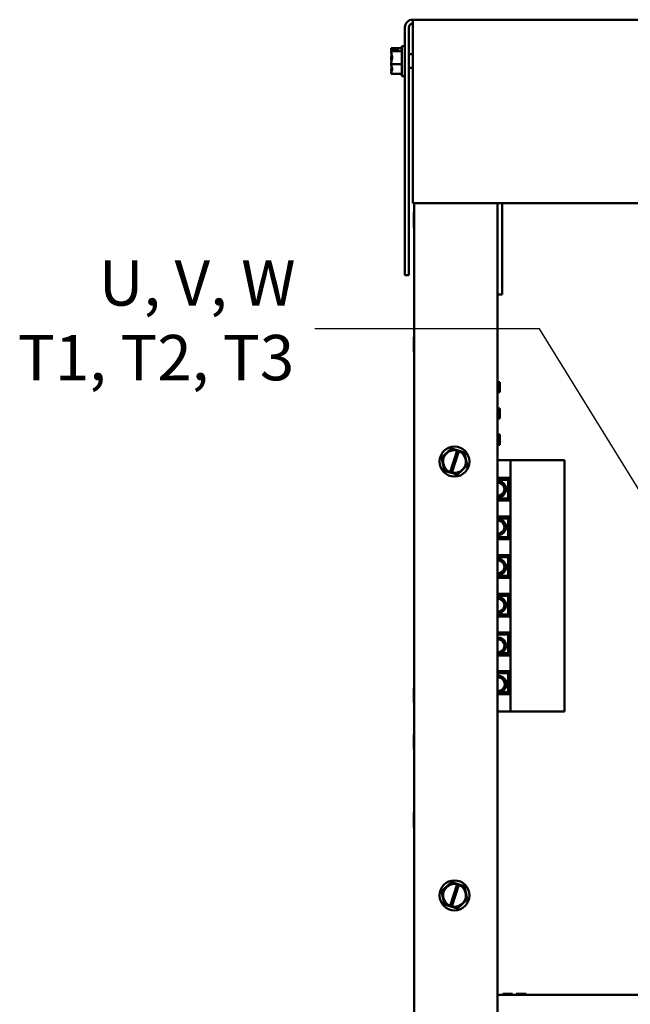
# Model space of a CAD drawing. Units: inches. Extents: x 2.2 to 96.8, y 1.1 to 75.4.
# Drawn here: x 24.9 to 34.6, y 31.5 to 47.1 of the extents above; entities that cross this region are included whole.
import ezdxf

# ---------------------------------------------------------------- set-up
doc = ezdxf.new("R2010")
doc.units = ezdxf.units.IN
doc.header["$LTSCALE"] = 4.5
doc.header["$MEASUREMENT"] = 0
doc.layers.add('Symbol (ANSI)', color=7, linetype='Continuous', lineweight=25)
doc.layers.add('Visible (ANSI)', color=7, linetype='Continuous', lineweight=50)
doc.styles.add('Note Text (ANSI)', font='tahoma.ttf')

# ---------------------------------------------------------------- blocks, each defined once
blk = doc.blocks.new('Leader Text6')
at = {"layer": 'Symbol (ANSI)'}
for p, q in [((7.369, 9.3745), (6.5768, 9.3745)), ((8.079, 8.2231), (7.369, 9.3745)), ((8.0958, 8.2334), (8.0623, 8.2128)), ((8.1307, 8.1393), (8.0958, 8.2334)), ((8.0623, 8.2128), (8.1307, 8.1393)), ((8.079, 8.2231), (8.1307, 8.1393))]:
    blk.add_line(p, q, dxfattribs=at)
at = {"layer": 'Symbol (ANSI)', "flags": 128}
blk.add_lwpolyline([(8.0623, 8.2128), (8.1307, 8.1393), (8.0958, 8.2334), (8.0623, 8.2128)], dxfattribs=at)
at = {"layer": 'Symbol (ANSI)'}
blk.add_solid([(8.0623, 8.2128), (8.1307, 8.1393), (8.0958, 8.2334), (8.0623, 8.2128)], dxfattribs=at)
at = {"layer": 'Symbol (ANSI)', "char_height": 0.16, "attachment_point": 7, "style": 'Note Text (ANSI)'}
for s, insert in [('U, V, W', (5.8146, 9.4064)), ('T1, T2, T3', (5.5288, 9.1429))]:
    blk.add_mtext(s, dxfattribs=dict(at, insert=insert))

msp = doc.modelspace()

# ---------------------------------------------------------------- linework, layer by layer
at = {"layer": 'Visible (ANSI)'}
for p, q in [((31.147, 46.964), (31.147, 47.089)), ((31.147, 47.089), (47.232, 47.089)), ((31.022, 46.964), (31.022, 43.034)), ((31.084, 43.034), (31.084, 46.964)), ((31.147, 46.964), (31.147, 44.177)), ((30.805, 46.637), (30.805, 46.636)), ((30.805, 46.637), (30.805, 46.637)), ((30.805, 46.637), (30.974, 46.637)), ((30.805, 46.59), (30.805, 46.588)), ((30.805, 46.59), (30.805, 46.59)), ((30.805, 46.59), (30.974, 46.59)), ((30.911, 46.609), (30.82, 46.609)), ((30.821, 46.616), (30.911, 46.616)), ((30.868, 46.612), (30.836, 46.612)), ((30.868, 46.609), (30.868, 46.612)), ((30.911, 46.616), (30.911, 46.609)), ((30.974, 46.671), (30.974, 46.194)), ((30.974, 46.671), (31.022, 46.671)), ((30.805, 46.481), (30.805, 46.479)), ((31.147, 46.542), (31.084, 46.542)), ((30.805, 46.387), (30.805, 46.385)), ((30.805, 46.385), (30.974, 46.385)), ((30.805, 46.385), (30.805, 46.384)), ((30.805, 46.277), (30.805, 46.275)), ((31.147, 46.323), (31.084, 46.323)), ((30.805, 46.229), (30.805, 46.228)), ((30.805, 46.228), (30.974, 46.228)), ((30.974, 46.194), (31.022, 46.194)), ((31.147, 44.177), (47.232, 44.177)), ((31.169, 27.003), (31.169, 44.177)), ((32.492, 27.003), (32.492, 44.177)), ((32.567, 44.177), (32.567, 42.771)), ((31.165, 44.026), (31.165, 43.8)), ((31.022, 43.034), (31.084, 43.034)), ((32.492, 42.727), (32.567, 42.727)), ((32.567, 42.771), (32.567, 42.727)), ((31.165, 42.046), (31.165, 41.82)), ((32.492, 41.34), (32.53, 41.34)), ((32.53, 41.34), (32.53, 41.181)), ((32.492, 41.181), (32.53, 41.181)), ((32.492, 40.923), (32.53, 40.923)), ((32.53, 40.923), (32.53, 40.764)), ((32.492, 40.764), (32.53, 40.764)), ((32.492, 40.506), (32.53, 40.506)), ((32.53, 40.506), (32.53, 40.347)), ((32.492, 40.347), (32.53, 40.347)), ((31.605, 40.143), (31.606, 40.144)), ((31.761, 40.287), (31.606, 40.144)), ((31.74, 39.912), (31.853, 40.256)), ((31.761, 40.287), (31.763, 40.288)), ((31.763, 40.288), (31.764, 40.288)), ((31.854, 40.26), (31.764, 40.288)), ((31.881, 40.246), (31.768, 39.903)), ((31.853, 40.256), (31.854, 40.26)), ((31.854, 40.26), (31.883, 40.251)), ((31.883, 40.251), (31.881, 40.246)), ((31.965, 40.225), (31.883, 40.251)), ((31.965, 40.225), (31.967, 40.225)), ((31.967, 40.225), (31.967, 40.223)), ((32.013, 40.018), (31.967, 40.223)), ((31.606, 40.142), (31.605, 40.143)), ((31.606, 40.142), (31.652, 39.936)), ((31.858, 39.872), (32.013, 40.015)), ((32.013, 40.018), (32.014, 40.016)), ((32.014, 40.016), (32.013, 40.015)), ((32.697, 40.101), (32.492, 40.101)), ((33.553, 40.101), (32.697, 40.101)), ((32.697, 40.101), (32.697, 36.112)), ((33.553, 40.101), (33.553, 36.112)), ((31.652, 39.935), (31.652, 39.936)), ((31.654, 39.934), (31.652, 39.935)), ((31.654, 39.934), (31.738, 39.908)), ((31.738, 39.908), (31.74, 39.912)), ((31.767, 39.899), (31.738, 39.908)), ((31.768, 39.903), (31.767, 39.899)), ((31.767, 39.899), (31.855, 39.871)), ((31.857, 39.871), (31.855, 39.871)), ((31.858, 39.872), (31.857, 39.871)), ((32.492, 39.822), (32.692, 39.822)), ((32.492, 39.801), (32.67, 39.801)), ((32.66, 39.791), (32.492, 39.791)), ((32.66, 39.493), (32.66, 39.791)), ((32.67, 39.801), (32.67, 39.483)), ((32.692, 39.822), (32.692, 39.461)), ((32.492, 39.493), (32.66, 39.493)), ((32.67, 39.483), (32.492, 39.483)), ((32.692, 39.461), (32.492, 39.461)), ((32.492, 39.208), (32.692, 39.208)), ((32.692, 39.208), (32.692, 38.847)), ((32.492, 39.187), (32.67, 39.187)), ((32.66, 39.177), (32.492, 39.177)), ((32.66, 38.879), (32.66, 39.177)), ((32.67, 39.187), (32.67, 38.868)), ((32.492, 38.879), (32.66, 38.879)), ((32.67, 38.868), (32.492, 38.868)), ((32.692, 38.847), (32.492, 38.847)), ((32.492, 38.594), (32.692, 38.594)), ((32.692, 38.594), (32.692, 38.233)), ((32.492, 38.573), (32.67, 38.573)), ((32.66, 38.562), (32.492, 38.562)), ((32.66, 38.265), (32.66, 38.562)), ((32.67, 38.573), (32.67, 38.254)), ((32.492, 38.265), (32.66, 38.265)), ((32.67, 38.254), (32.492, 38.254)), ((32.692, 38.233), (32.492, 38.233)), ((32.492, 37.98), (32.692, 37.98)), ((32.492, 37.959), (32.67, 37.959)), ((32.67, 37.959), (32.67, 37.64)), ((32.692, 37.98), (32.692, 37.619)), ((32.66, 37.948), (32.492, 37.948)), ((32.66, 37.651), (32.66, 37.948)), ((32.492, 37.651), (32.66, 37.651)), ((32.67, 37.64), (32.492, 37.64)), ((32.692, 37.619), (32.492, 37.619)), ((32.492, 37.366), (32.692, 37.366)), ((32.492, 37.345), (32.67, 37.345)), ((32.66, 37.334), (32.492, 37.334)), ((32.66, 37.037), (32.66, 37.334)), ((32.67, 37.345), (32.67, 37.026)), ((32.692, 37.366), (32.692, 37.005)), ((32.492, 37.037), (32.66, 37.037)), ((32.67, 37.026), (32.492, 37.026)), ((32.692, 37.005), (32.492, 37.005)), ((32.492, 36.752), (32.692, 36.752)), ((32.492, 36.731), (32.67, 36.731)), ((32.66, 36.72), (32.492, 36.72)), ((32.66, 36.423), (32.66, 36.72)), ((32.67, 36.731), (32.67, 36.412)), ((32.692, 36.752), (32.692, 36.391)), ((31.165, 36.487), (31.165, 36.261)), ((32.492, 36.423), (32.66, 36.423)), ((32.67, 36.412), (32.492, 36.412)), ((32.692, 36.391), (32.492, 36.391)), ((32.492, 36.112), (32.697, 36.112)), ((32.697, 36.112), (33.553, 36.112)), ((31.165, 35.746), (31.165, 35.52)), ((31.165, 34.507), (31.165, 34.281)), ((31.761, 33.405), (31.606, 33.262)), ((31.74, 33.03), (31.853, 33.374)), ((31.761, 33.405), (31.763, 33.406)), ((31.763, 33.406), (31.764, 33.406)), ((31.854, 33.378), (31.764, 33.406)), ((31.881, 33.364), (31.768, 33.021)), ((31.853, 33.374), (31.854, 33.378)), ((31.854, 33.378), (31.883, 33.369)), ((31.883, 33.369), (31.881, 33.364)), ((31.965, 33.343), (31.883, 33.369)), ((31.965, 33.343), (31.967, 33.342)), ((31.967, 33.342), (31.967, 33.341)), ((32.013, 33.135), (31.967, 33.341)), ((31.605, 33.261), (31.606, 33.262)), ((31.606, 33.26), (31.605, 33.261)), ((31.606, 33.26), (31.652, 33.054)), ((31.858, 32.99), (32.013, 33.133)), ((32.013, 33.135), (32.014, 33.134)), ((32.014, 33.134), (32.013, 33.133)), ((31.652, 33.052), (31.652, 33.054)), ((31.654, 33.052), (31.652, 33.052)), ((31.654, 33.052), (31.738, 33.025)), ((31.738, 33.025), (31.74, 33.03)), ((31.767, 33.017), (31.738, 33.025)), ((31.768, 33.021), (31.767, 33.017)), ((31.767, 33.017), (31.855, 32.989)), ((31.857, 32.989), (31.855, 32.989)), ((31.858, 32.99), (31.857, 32.989)), ((45.887, 31.62), (32.492, 31.62)), ((32.577, 31.637), (32.731, 31.637)), ((32.577, 31.62), (32.577, 31.637)), ((32.731, 31.62), (32.731, 31.637)), ((32.788, 31.637), (32.788, 31.62)), ((32.788, 31.637), (32.947, 31.637)), ((32.947, 31.62), (32.947, 31.637))]:
    msp.add_line(p, q, dxfattribs=at)
for centre in [(31.81, 40.08), (31.81, 33.197)]:
    msp.add_circle(centre, 0.238, dxfattribs=at)
for centre, radius, start, end in [((31.147, 46.964), 0.125, 90, 180), ((31.147, 46.964), 0.0625, 90, 180), ((31.178, 44.026), 0.0125, 133.4533, 180), ((31.178, 43.8), 0.0125, 180, 226.5467), ((31.178, 42.046), 0.0125, 133.4533, 180), ((31.178, 41.82), 0.0125, 180, 226.5467), ((31.81, 40.08), 0.181, 76.2075, 247.4162), ((31.81, 40.08), 0.181, 256.9245, 66.6992), ((32.501, 39.642), 0.128, 266.356, 93.644), ((32.501, 39.642), 0.102, 265.4423, 94.5577), ((32.501, 39.04), 0.128, 266.356, 93.644), ((32.501, 39.04), 0.102, 265.4423, 94.5577), ((32.501, 38.408), 0.128, 266.356, 93.644), ((32.501, 38.408), 0.102, 265.4423, 94.5577), ((32.501, 37.802), 0.128, 266.356, 93.644), ((32.501, 37.802), 0.102, 265.4423, 94.5577), ((32.501, 37.158), 0.128, 287.8241, 93.644), ((32.501, 37.158), 0.102, 265.4423, 94.5577), ((32.501, 36.547), 0.133, 291.0251, 93.4982), ((32.501, 36.547), 0.106, 265.6082, 94.3918), ((31.178, 36.487), 0.0125, 133.4533, 180), ((31.178, 36.261), 0.0125, 180, 226.5467), ((31.178, 35.746), 0.0125, 133.4533, 180), ((31.178, 35.52), 0.0125, 180, 226.5467), ((31.178, 34.507), 0.0125, 133.4533, 180), ((31.178, 34.281), 0.0125, 180, 226.5467), ((31.81, 33.197), 0.181, 76.2075, 247.4162), ((31.81, 33.197), 0.181, 256.9245, 66.6992)]:
    msp.add_arc(centre, radius, start, end, dxfattribs=at)
for points, knots in [([(30.821, 46.616), (30.819, 46.62), (30.813, 46.624), (30.807, 46.631), (30.805, 46.634), (30.805, 46.637)], [0.0259801, 0.0259801, 0.0259801, 0.0259801, 0.1540153, 0.1540153, 0.2419012, 0.2419012, 0.2419012, 0.2419012]), ([(30.805, 46.636), (30.805, 46.627), (30.807, 46.616), (30.81, 46.605), (30.81, 46.603), (30.811, 46.601)], [-0.2419012, -0.2419012, -0.2419012, -0.2419012, -0.1540153, -0.1540153, -0.1317898, -0.1317898, -0.1317898, -0.1317898]), ([(30.805, 46.59), (30.805, 46.593), (30.807, 46.596), (30.812, 46.602), (30.817, 46.606), (30.82, 46.609)], [-0.2419012, -0.2419012, -0.2419012, -0.2419012, -0.1540153, -0.1540153, -0.044199, -0.044199, -0.044199, -0.044199]), ([(30.805, 46.387), (30.805, 46.399), (30.807, 46.412), (30.813, 46.444), (30.821, 46.467), (30.821, 46.488), (30.821, 46.508), (30.813, 46.531), (30.807, 46.563), (30.805, 46.577), (30.805, 46.588)], [-0.2419012, -0.2419012, -0.2419012, -0.2419012, -0.1540153, -0.1540153, 0, 0, 0, 0.1540153, 0.1540153, 0.2419012, 0.2419012, 0.2419012, 0.2419012]), ([(30.836, 46.612), (30.833, 46.612), (30.828, 46.613), (30.823, 46.615), (30.822, 46.615), (30.821, 46.616)], [0.2259437, 0.2259437, 0.2259437, 0.2259437, 0.25413188, 0.25413188, 0.26328828, 0.26328828, 0.26328828, 0.26328828]), ([(30.815, 46.528), (30.813, 46.521), (30.811, 46.515), (30.807, 46.501), (30.805, 46.49), (30.805, 46.481)], [0.0959719, 0.0959719, 0.0959719, 0.0959719, 0.1540153, 0.1540153, 0.2419012, 0.2419012, 0.2419012, 0.2419012]), ([(30.805, 46.479), (30.805, 46.467), (30.807, 46.453), (30.81, 46.439), (30.81, 46.436), (30.811, 46.433)], [-0.2419012, -0.2419012, -0.2419012, -0.2419012, -0.1540153, -0.1540153, -0.1317898, -0.1317898, -0.1317898, -0.1317898]), ([(30.805, 46.229), (30.805, 46.238), (30.807, 46.249), (30.813, 46.273), (30.821, 46.291), (30.821, 46.307), (30.821, 46.323), (30.813, 46.341), (30.807, 46.365), (30.805, 46.375), (30.805, 46.384)], [-0.2419012, -0.2419012, -0.2419012, -0.2419012, -0.1540153, -0.1540153, 0, 0, 0, 0.1540153, 0.1540153, 0.2419012, 0.2419012, 0.2419012, 0.2419012]), ([(30.815, 46.338), (30.813, 46.33), (30.811, 46.322), (30.807, 46.303), (30.805, 46.289), (30.805, 46.277)], [0.0959719, 0.0959719, 0.0959719, 0.0959719, 0.1540153, 0.1540153, 0.2419012, 0.2419012, 0.2419012, 0.2419012]), ([(30.805, 46.275), (30.805, 46.273), (30.807, 46.269), (30.81, 46.266), (30.81, 46.265), (30.811, 46.265)], [-0.2419012, -0.2419012, -0.2419012, -0.2419012, -0.1540153, -0.1540153, -0.1317892, -0.1317892, -0.1317892, -0.1317892])]:
    msp.add_open_spline(points, degree=3, knots=knots, dxfattribs=at)

# ---------------------------------------------------------------- block references
at = {"layer": 'Symbol (ANSI)', "xscale": 4.5, "yscale": 4.5, "zscale": 4.5}
msp.add_blockref('Leader Text6', (0, 0), dxfattribs=at)

doc.saveas('drawing.dxf')
